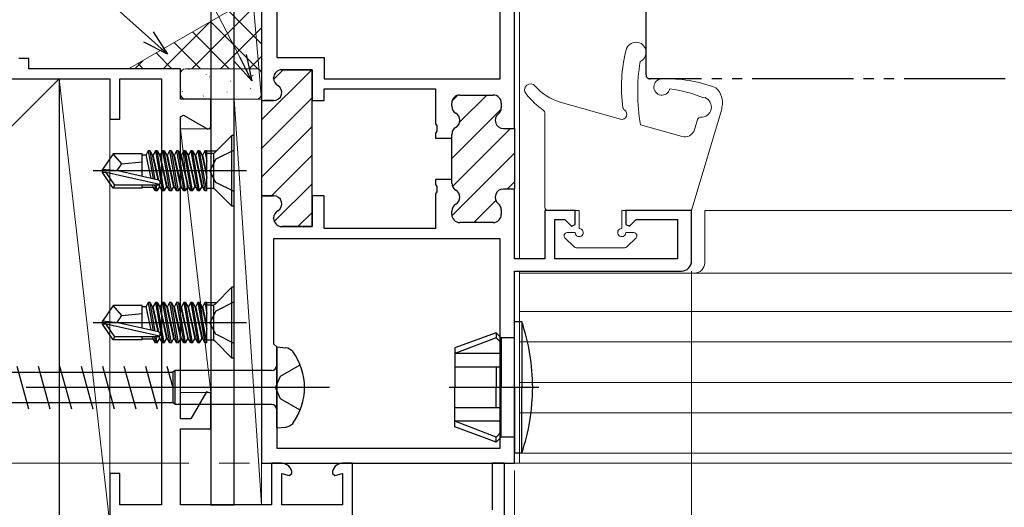
# Model space of a CAD drawing. Extents: x 0 to 1386, y 0 to 2245.
# Drawn here: x 469 to 566, y 338 to 386 of the extents above; entities that cross this region are included whole.
import ezdxf

# ---------------------------------------------------------------- set-up
doc = ezdxf.new("R2010")
doc.units = 0
for name, pattern in [('YCENTER_1', [13, 10, -1, 1, -1]), ('YDIVIDE_1', [15, 10, -1, 1, -1, 1, -1]), ('YHIDDEN_1', [4, 3, -1])]:
    doc.linetypes.add(name, pattern=pattern)
for name, color, linetype, lineweight in [('YKK_11', 7, 'CONTINUOUS', 30), ('YKK_11E', 7, 'CONTINUOUS', 13), ('YKK_12', 2, 'CONTINUOUS', 13), ('YKK_13', 4, 'CONTINUOUS', 30), ('YKK_D', 6, 'CONTINUOUS', 13), ('YSS_K', 3, 'CONTINUOUS', 13), ('YSS_KE', 3, 'CONTINUOUS', 30)]:
    doc.layers.add(name, color=color, linetype=linetype, lineweight=lineweight)

msp = doc.modelspace()

# ---------------------------------------------------------------- linework, layer by layer
at = {"layer": 'YKK_11', "color": 211, "linetype": 'ByBlock', "lineweight": -2, "ltscale": 0.5}
for p, q in [((493, 422.993, 0), (493, 377.843, 0)), ((518, 375.093, 0), (518, 422.993, 0)), ((516.6, 379.993, 0), (516.6, 421.493, 0)), ((516.6, 379.993, 0), (516.6, 421.493, 0)), ((494.5, 387.993, 0), (494.5, 382.093, 0)), ((494.5, 382.093, 0), (499.2, 382.093, 0)), ((499.2, 382.093, 0), (499.2, 379.993, 0)), ((495, 380.893, 0), (498, 380.893, 0)), ((498, 380.893, 0), (498, 377.843, 0)), ((494.2, 380.029, 0), (494.2, 380.093, 0)), ((499.2, 379.993, 0), (516.6, 379.993, 0)), ((499.2, 377.843, 0), (499.2, 378.993, 0)), ((499.2, 378.993, 0), (510.2, 378.993, 0)), ((510.2, 378.993, 0), (510.2, 375.551, 0)), ((493, 377.843, 0), (494.2, 377.843, 0)), ((498, 377.843, 0), (499.2, 377.843, 0)), ((511.8, 377.279, 0), (511.8, 377.593, 0)), ((512.6, 378.393, 0), (515.9, 378.393, 0)), ((516.7, 377.593, 0), (516.7, 377.142, 0)), ((510.2, 375.551, 0), (510.32, 375.368, 0)), ((510.32, 374.818, 0), (510.2, 374.635, 0)), ((510.32, 375.368, 0), (510.32, 374.818, 0)), ((516.9, 375.093, 0), (518, 375.093, 0)), ((510.2, 374.635, 0), (510.2, 374.143, 0)), ((510.2, 374.143, 0), (511.8, 374.143, 0)), ((511.8, 374.143, 0), (511.8, 374.507, 0)), ((511.8, 370.043, 0), (510.2, 370.043, 0)), ((510.2, 370.043, 0), (510.2, 369.551, 0)), ((511.8, 369.679, 0), (511.8, 370.043, 0)), ((510.2, 369.551, 0), (510.32, 369.368, 0)), ((510.32, 368.818, 0), (510.2, 368.635, 0)), ((510.32, 369.368, 0), (510.32, 368.818, 0)), ((518, 369.093, 0), (516.9, 369.093, 0)), ((518, 362.193, 0), (518, 369.093, 0)), ((493, 368.443, 0), (493, 341.993, 0)), ((493, 368.443, 0), (493, 341.993, 0)), ((494.2, 368.443, 0), (493, 368.443, 0)), ((499.2, 368.443, 0), (498, 368.443, 0)), ((498, 368.443, 0), (498, 365.393, 0)), ((499.2, 365.193, 0), (499.2, 368.443, 0)), ((510.2, 368.635, 0), (510.2, 365.193, 0)), ((511.8, 366.593, 0), (511.8, 366.907, 0)), ((516.7, 367.044, 0), (516.7, 366.593, 0)), ((524, 366.993, 0), (521, 366.993, 0)), ((521, 366.993, 0), (521, 362.193, 0)), ((524, 365.593, 0), (524, 366.993, 0)), ((535.5, 366.993, 0), (529, 366.993, 0)), ((529, 366.993, 0), (529, 365.593, 0)), ((535.5, 361.993, 0), (535.5, 366.993, 0)), ((494.2, 366.193, 0), (494.2, 366.257, 0)), ((522, 362.193, 0), (522, 366.093, 0)), ((522, 366.093, 0), (522.976, 366.093, 0)), ((522.976, 366.093, 0), (523.63, 365.439, 0)), ((529.37, 365.439, 0), (530.024, 366.093, 0)), ((530.024, 366.093, 0), (534.1, 366.093, 0)), ((534.1, 366.093, 0), (534.1, 362.193, 0)), ((498, 365.393, 0), (495, 365.393, 0)), ((510.2, 365.193, 0), (499.2, 365.193, 0)), ((515.9, 365.793, 0), (512.6, 365.793, 0)), ((523.63, 365.439, 0), (524, 365.593, 0)), ((529, 365.593, 0), (529.37, 365.439, 0)), ((516.6, 364.193, 0), (494.2, 364.193, 0)), ((516.6, 364.193, 0), (494.2, 364.193, 0)), ((494.2, 364.193, 0), (494.2, 353.793, 0)), ((516.6, 343.493, 0), (516.6, 364.193, 0)), ((521, 362.193, 0), (518, 362.193, 0)), ((534.1, 362.193, 0), (522, 362.193, 0)), ((518, 341.993, 0), (518, 360.993, 0)), ((518, 360.993, 0), (534.5, 360.993, 0)), ((494.2, 353.793, 0), (494.5, 353.493, 0)), ((494.5, 353.493, 0), (494.5, 343.493, 0)), ((494.5, 343.493, 0), (516.6, 343.493, 0)), ((493, 341.993, 0), (518, 341.993, 0))]:
    msp.add_line(p, q, dxfattribs=at)
at = {"layer": 'YKK_11', "color": 211, "linetype": 'Continuous', "lineweight": 13}
for p, q in [((493, 375.934, 0), (497.891, 380.825, 0)), ((494.203, 379.965, 0), (495.13, 380.893, 0)), ((493, 373.106, 0), (498, 378.106, 0)), ((511.824, 377.788, 0), (512.405, 378.369, 0)), ((512.58, 375.715, 0), (515.258, 378.393, 0)), ((511.8, 372.107, 0), (516.686, 376.993, 0)), ((493, 370.277, 0), (498, 375.277, 0)), ((511.871, 369.349, 0), (517.615, 375.093, 0)), ((493.994, 368.443, 0), (498, 372.449, 0)), ((511.811, 366.461, 0), (518, 372.65, 0)), ((517.272, 369.093, 0), (518, 369.821, 0)), ((494.263, 365.883, 0), (498, 369.62, 0)), ((513.972, 365.793, 0), (516.162, 367.984, 0)), ((496.601, 365.393, 0), (498, 366.792, 0))]:
    msp.add_line(p, q, dxfattribs=at)
at = {"layer": 'YKK_11', "color": 211, "linetype": 'ByBlock', "lineweight": 30, "ltscale": 0.5}
for p, q in [((498, 380.893, 0), (495, 380.893, 0)), ((498, 378.143, 0), (498, 380.893, 0)), ((494.2, 380.093, 0), (494.2, 380.029, 0)), ((493, 378.143, 0), (493, 368.443, 0)), ((493, 378.143, 0), (493, 368.443, 0)), ((494.2, 377.843, 0), (493.3, 377.843, 0)), ((498, 368.143, 0), (498, 378.143, 0)), ((511.8, 377.279, 0), (511.8, 377.593, 0)), ((512.6, 378.393, 0), (515.9, 378.393, 0)), ((516.7, 377.593, 0), (516.7, 377.142, 0)), ((516.9, 375.093, 0), (518, 375.093, 0)), ((518, 375.093, 0), (518, 369.093, 0)), ((518, 375.093, 0), (518, 369.093, 0)), ((511.8, 374.143, 0), (511.8, 374.507, 0)), ((511.8, 370.043, 0), (511.8, 374.143, 0)), ((511.8, 369.679, 0), (511.8, 370.043, 0)), ((518, 369.093, 0), (516.9, 369.093, 0)), ((493, 368.443, 0), (494.2, 368.443, 0)), ((498, 365.393, 0), (498, 368.143, 0)), ((511.8, 366.593, 0), (511.8, 366.907, 0)), ((516.7, 367.044, 0), (516.7, 366.593, 0)), ((494.2, 366.257, 0), (494.2, 366.193, 0)), ((495, 365.393, 0), (498, 365.393, 0)), ((515.9, 365.793, 0), (512.6, 365.793, 0))]:
    msp.add_line(p, q, dxfattribs=at)
at = {"layer": 'YKK_11', "color": 30, "linetype": 'ByBlock', "lineweight": -2, "ltscale": 0.5}
for p, q in [((517, 341.993, 0), (515.8, 341.993, 0)), ((515.8, 341.993, 0), (515.8, 337.397, 0)), ((517, 318.993, 0), (517, 341.993, 0))]:
    msp.add_line(p, q, dxfattribs=at)
at = {"layer": 'YKK_11', "color": 211, "linetype": 'ByBlock', "lineweight": -2, "ltscale": 0.5}
for centre, radius, start, end in [((495, 380.093, 0), 0.8, 90.00001, 179.99999), ((495, 380.029, 0), 0.8, 179.99996, 239.99999), ((494.2, 378.643, 0), 0.8, 269.99999, 60), ((512.6, 377.593, 0), 0.8, 90.00001, 179.99999), ((515.9, 377.593, 0), 0.8, 0.00001, 89.99999), ((512.6, 377.279, 0), 0.8, 179.99996, 239.99999), ((515.9, 377.142, 0), 0.8, 308.68219, 0.00001), ((511.8, 375.893, 0), 0.8, 300, 60), ((516.9, 375.893, 0), 0.8, 128.68219, 269.99999), ((512.6, 374.507, 0), 0.8, 120.00001, 180.00004), ((512.6, 369.679, 0), 0.8, 179.99996, 239.99999), ((511.8, 368.293, 0), 0.8, 300, 60), ((516.9, 368.293, 0), 0.8, 90.00001, 231.31781), ((494.2, 367.643, 0), 0.8, 300, 90.00001), ((495, 366.257, 0), 0.8, 120.00001, 180.00004), ((512.6, 366.907, 0), 0.8, 120.00001, 180.00004), ((515.9, 367.044, 0), 0.8, 359.99999, 51.31781), ((495, 366.193, 0), 0.8, 180.00001, 269.99999), ((512.6, 366.593, 0), 0.8, 180.00001, 269.99999), ((515.9, 366.593, 0), 0.8, 270.00001, 359.99999), ((534.5, 361.993, 0), 1, 270.00001, 359.99999)]:
    msp.add_arc(centre, radius, start, end, dxfattribs=at)
at = {"layer": 'YKK_11', "color": 211, "linetype": 'ByBlock', "lineweight": 30, "ltscale": 0.5}
for centre, start, end in [((495, 380.093, 0), 90.00001, 179.99999), ((495, 380.029, 0), 179.99996, 239.99999), ((494.2, 378.643, 0), 269.99999, 60), ((512.6, 377.593, 0), 90.00001, 179.99999), ((515.9, 377.593, 0), 0.00001, 89.99999), ((512.6, 377.279, 0), 179.99996, 239.99999), ((515.9, 377.142, 0), 308.68219, 0.00001), ((511.8, 375.893, 0), 300, 60), ((516.9, 375.893, 0), 128.68219, 269.99999), ((512.6, 374.507, 0), 120.00001, 180.00004), ((512.6, 369.679, 0), 179.99996, 239.99999), ((511.8, 368.293, 0), 300, 60), ((516.9, 368.293, 0), 90.00001, 231.31781), ((494.2, 367.643, 0), 300, 90.00001), ((495, 366.257, 0), 120.00001, 180.00004), ((512.6, 366.907, 0), 120.00001, 180.00004), ((515.9, 367.044, 0), 359.99999, 51.31781), ((495, 366.193, 0), 180.00001, 269.99999), ((512.6, 366.593, 0), 180.00001, 269.99999), ((515.9, 366.593, 0), 270.00001, 359.99999)]:
    msp.add_arc(centre, 0.8, start, end, dxfattribs=at)
at = {"layer": 'YKK_11E', "color": 4, "linetype": 'ByBlock', "lineweight": -2}
for p, q in [((470, 381.993, 0), (469, 381.993, 0)), ((470, 380.993, 0), (470, 381.993, 0)), ((485, 380.993, 0), (470, 380.993, 0)), ((485, 377.993, 0), (485, 380.993, 0)), ((452, 379.993, 0), (478, 379.993, 0)), ((478, 379.993, 0), (478, 375.993, 0)), ((479, 375.993, 0), (479, 379.993, 0)), ((479, 379.993, 0), (483.1, 379.993, 0)), ((483.1, 379.993, 0), (483.1, 337.893, 0)), ((488, 377.993, 0), (485, 377.993, 0)), ((488, 375.19, 0), (488, 377.993, 0)), ((478, 375.993, 0), (479, 375.993, 0)), ((485, 376.229, 0), (485.3, 376.402, 0)), ((485, 346.393, 0), (485, 376.229, 0)), ((485.3, 376.402, 0), (487.7, 375.017, 0)), ((487.7, 375.017, 0), (488, 375.19, 0)), ((487.555, 349.043, 0), (486.025, 346.393, 0)), ((488, 348.924, 0), (487.555, 349.043, 0)), ((488, 345.393, 0), (488, 348.924, 0)), ((486.025, 346.393, 0), (485, 346.393, 0)), ((485, 337.893, 0), (485, 345.393, 0)), ((485, 345.393, 0), (488, 345.393, 0)), ((495, 341.993, 0), (494, 341.993, 0)), ((494, 341.993, 0), (494, 337.893, 0)), ((502, 341.993, 0), (501, 341.993, 0)), ((502, 335.993, 0), (502, 341.993, 0)), ((479, 340.993, 0), (478, 340.993, 0)), ((478, 340.993, 0), (478, 335.993, 0)), ((479, 337.893, 0), (479, 340.993, 0)), ((495, 337.893, 0), (495, 340.993, 0)), ((495, 340.993, 0), (495.748, 340.793, 0)), ((495.748, 340.793, 0), (496, 340.984, 0)), ((500, 340.984, 0), (500.252, 340.793, 0)), ((500.252, 340.793, 0), (501, 340.993, 0)), ((501, 340.993, 0), (501, 337.893, 0)), ((483.1, 337.893, 0), (479, 337.893, 0)), ((494, 337.893, 0), (485, 337.893, 0)), ((501, 337.893, 0), (495, 337.893, 0))]:
    msp.add_line(p, q, dxfattribs=at)
for centre, start, end in [((495, 340.993, 0), 359.4782, 89.99997), ((501, 340.993, 0), 90.00003, 180.5218)]:
    msp.add_arc(centre, 1, start, end, dxfattribs=at)
at = {"layer": 'YKK_12', "linetype": 'Continuous', "lineweight": 13, "ltscale": 3}
for p, q in [((518, 423.493, 0), (518, 362.493, 0)), ((518.5, 362.193, 0), (518.5, 423.493, 0)), ((536.803, 366.993, 0), (536.803, 361.793, 0)), ((518, 360.493, 0), (518, 341.993, 0)), ((518.5, 341.993, 0), (518.5, 360.993, 0)), ((518.5, 360.793, 0), (701.5, 360.793, 0)), ((518.5, 342.993, 0), (518.5, 360.793, 0)), ((518.5, 356.993, 0), (701.5, 356.993, 0)), ((518.5, 353.993, 0), (701.5, 353.993, 0)), ((518.5, 349.993, 0), (701.5, 349.993, 0)), ((518.5, 346.993, 0), (701.5, 346.993, 0)), ((518.5, 342.993, 0), (701.5, 342.993, 0)), ((701.5, 341.993, 0), (518, 341.993, 0)), ((518, 341.993, 0), (518.5, 341.993, 0))]:
    msp.add_line(p, q, dxfattribs=at)
at = {"layer": 'YKK_12', "linetype": 'Continuous', "ltscale": 3}
msp.add_line((701.5, 366.993, 0), (536.803, 366.993, 0), dxfattribs=at)
at = {"layer": 'YKK_12', "linetype": 'YCENTER_1', "ltscale": 3}
msp.add_line((1109.828, 341.993), (375.419, 341.993), dxfattribs=at)
at = {"layer": 'YKK_12', "linetype": 'Continuous', "lineweight": 13, "ltscale": 3}
msp.add_arc((535.803, 361.793, 0), 1, 270, 0, dxfattribs=at)
at = {"layer": 'YKK_13', "linetype": 'YDIVIDE_1'}
for p, q in [((531, 380.393, 0), (531, 421.593, 0)), ((701.5, 379.993, 0), (531.4, 379.993, 0))]:
    msp.add_line(p, q, dxfattribs=at)
at = {"layer": 'YKK_13'}
for p, q in [((488, 409.893, 0), (488, 337.893, 0)), ((490.3, 337.893, 0), (490.3, 409.893, 0)), ((490.07, 374.393, 0), (488.446, 372.77, 0)), ((490.3, 374.393, 0), (490.07, 374.393, 0)), ((490.07, 367.393, 0), (490.07, 374.393, 0)), ((490.3, 367.393, 0), (490.3, 374.393, 0)), ((481.813, 372.872, 0), (481.594, 372.493, 0)), ((481.813, 372.872, 0), (482.303, 370.098, 0)), ((481.987, 372.872, 0), (481.813, 372.872, 0)), ((481.987, 372.872, 0), (482.206, 372.493, 0)), ((482.485, 370.057, 0), (481.987, 372.872, 0)), ((482.513, 372.872, 0), (482.294, 372.493, 0)), ((482.687, 372.872, 0), (482.513, 372.872, 0)), ((482.513, 372.872, 0), (483.213, 368.914, 0)), ((482.687, 372.872, 0), (482.906, 372.493, 0)), ((483.387, 368.914, 0), (482.687, 372.872, 0)), ((483.213, 372.872, 0), (482.994, 372.493, 0)), ((483.387, 372.872, 0), (483.213, 372.872, 0)), ((483.213, 372.872, 0), (483.913, 368.914, 0)), ((483.387, 372.872, 0), (483.606, 372.493, 0)), ((484.087, 368.914, 0), (483.387, 372.872, 0)), ((483.913, 372.872, 0), (483.694, 372.493, 0)), ((484.087, 372.872, 0), (483.913, 372.872, 0)), ((483.913, 372.872, 0), (484.613, 368.914, 0)), ((484.087, 372.872, 0), (484.306, 372.493, 0)), ((484.787, 368.914, 0), (484.087, 372.872, 0)), ((484.613, 372.872, 0), (484.394, 372.493, 0)), ((484.787, 372.872, 0), (484.613, 372.872, 0)), ((484.613, 372.872, 0), (485.313, 368.914, 0)), ((484.787, 372.872, 0), (485.006, 372.493, 0)), ((485.487, 368.914, 0), (484.787, 372.872, 0)), ((485.313, 372.872, 0), (485.094, 372.493, 0)), ((485.487, 372.872, 0), (485.313, 372.872, 0)), ((485.313, 372.872, 0), (486.013, 368.914, 0)), ((485.487, 372.872, 0), (485.706, 372.493, 0)), ((486.187, 368.914, 0), (485.487, 372.872, 0)), ((486.013, 372.872, 0), (485.794, 372.493, 0)), ((486.187, 372.872, 0), (486.013, 372.872, 0)), ((486.013, 372.872, 0), (486.713, 368.914, 0)), ((486.187, 372.872, 0), (486.406, 372.493, 0)), ((486.887, 368.914, 0), (486.187, 372.872, 0)), ((486.713, 372.872, 0), (486.494, 372.493, 0)), ((486.887, 372.872, 0), (486.713, 372.872, 0)), ((486.713, 372.872, 0), (487.413, 368.914, 0)), ((486.887, 372.872, 0), (487.106, 372.493, 0)), ((487.587, 368.914, 0), (486.887, 372.872, 0)), ((487.413, 372.872, 0), (487.194, 372.493, 0)), ((487.587, 372.872, 0), (487.413, 372.872, 0)), ((487.413, 372.872, 0), (487.6, 371.813, 0)), ((487.6, 372.801, 0), (487.587, 372.872, 0)), ((487.6, 368.914, 0), (487.6, 372.872, 0)), ((487.644, 372.872, 0), (488.5, 372.872, 0)), ((490.3, 372.943, 0), (488.485, 372.038, 0)), ((478.346, 372.593, 0), (477.3, 371.043, 0)), ((481.2, 372.593, 0), (478.346, 372.593, 0)), ((479.2, 371.593, 0), (478.346, 372.593, 0)), ((479.2, 371.593, 0), (481.2, 371.793, 0)), ((481.2, 370.349, 0), (481.2, 372.593, 0)), ((481.2, 372.493, 0), (481.594, 372.493, 0)), ((482.108, 370.143, 0), (481.594, 372.493, 0)), ((482.206, 372.493, 0), (482.752, 369.996, 0)), ((482.206, 372.493, 0), (482.294, 372.493, 0)), ((482.846, 369.972, 0), (482.294, 372.493, 0)), ((482.906, 372.493, 0), (482.994, 372.493, 0)), ((482.906, 372.493, 0), (483.606, 369.293, 0)), ((483.694, 369.293, 0), (482.994, 372.493, 0)), ((483.606, 372.493, 0), (483.694, 372.493, 0)), ((483.606, 372.493, 0), (484.306, 369.293, 0)), ((484.394, 369.293, 0), (483.694, 372.493, 0)), ((484.306, 372.493, 0), (484.394, 372.493, 0)), ((484.306, 372.493, 0), (485.006, 369.293, 0)), ((485.094, 369.293, 0), (484.394, 372.493, 0)), ((485.006, 372.493, 0), (485.094, 372.493, 0)), ((485.006, 372.493, 0), (485.706, 369.293, 0)), ((485.794, 369.293, 0), (485.094, 372.493, 0)), ((485.706, 372.493, 0), (485.794, 372.493, 0)), ((485.706, 372.493, 0), (486.406, 369.293, 0)), ((486.494, 369.293, 0), (485.794, 372.493, 0)), ((486.406, 372.493, 0), (486.494, 372.493, 0)), ((486.406, 372.493, 0), (487.106, 369.293, 0)), ((487.194, 369.293, 0), (486.494, 372.493, 0)), ((487.106, 372.493, 0), (487.194, 372.493, 0)), ((487.106, 372.493, 0), (487.6, 370.236, 0)), ((487.6, 370.637, 0), (487.194, 372.493, 0)), ((488.093, 372.623, 0), (487.6, 372.623, 0)), ((488.485, 372.038, 0), (487.876, 370.893, 0)), ((488.3, 369.163, 0), (488.3, 372.623, 0)), ((491.502, 370.893, 0), (476.374, 370.893, 0)), ((477.3, 370.743, 0), (477.3, 371.043, 0)), ((477.3, 371.043, 0), (477.3, 370.743, 0)), ((478.806, 370.893, 0), (477.3, 371.043, 0)), ((478.806, 370.893, 0), (477.3, 370.893, 0)), ((478.699, 370.893, 0), (479.2, 371.593, 0)), ((482.807, 369.984, 0), (478.806, 370.893, 0)), ((488.485, 369.748, 0), (487.876, 370.893, 0)), ((478.346, 369.193, 0), (477.3, 370.743, 0)), ((477.662, 370.743, 0), (477.3, 370.743, 0)), ((482.91, 369.55, 0), (477.662, 370.743, 0)), ((478.505, 369.493, 0), (477.662, 370.743, 0)), ((478.346, 369.193, 0), (478.505, 369.493, 0)), ((481.2, 369.193, 0), (478.346, 369.193, 0)), ((482.752, 369.493, 0), (478.505, 369.493, 0)), ((481.2, 369.193, 0), (481.2, 369.493, 0)), ((481.2, 369.293, 0), (482.294, 369.293, 0)), ((482.294, 369.293, 0), (482.25, 369.493, 0)), ((482.513, 368.914, 0), (482.294, 369.293, 0)), ((482.41, 369.493, 0), (482.513, 368.914, 0)), ((482.687, 368.914, 0), (482.513, 368.914, 0)), ((482.687, 368.914, 0), (482.585, 369.493, 0)), ((482.687, 368.914, 0), (482.906, 369.293, 0)), ((482.857, 369.517, 0), (482.906, 369.293, 0)), ((482.906, 369.293, 0), (482.994, 369.293, 0)), ((482.994, 369.293, 0), (482.933, 369.572, 0)), ((483.213, 368.914, 0), (482.994, 369.293, 0)), ((483.387, 368.914, 0), (483.213, 368.914, 0)), ((483.387, 368.914, 0), (483.606, 369.293, 0)), ((483.606, 369.293, 0), (483.694, 369.293, 0)), ((483.913, 368.914, 0), (483.694, 369.293, 0)), ((484.087, 368.914, 0), (483.913, 368.914, 0)), ((484.087, 368.914, 0), (484.306, 369.293, 0)), ((484.306, 369.293, 0), (484.394, 369.293, 0)), ((484.613, 368.914, 0), (484.394, 369.293, 0)), ((484.787, 368.914, 0), (484.613, 368.914, 0)), ((484.787, 368.914, 0), (485.006, 369.293, 0)), ((485.006, 369.293, 0), (485.094, 369.293, 0)), ((485.313, 368.914, 0), (485.094, 369.293, 0)), ((485.487, 368.914, 0), (485.313, 368.914, 0)), ((485.487, 368.914, 0), (485.706, 369.293, 0)), ((485.706, 369.293, 0), (485.794, 369.293, 0)), ((486.013, 368.914, 0), (485.794, 369.293, 0)), ((486.187, 368.914, 0), (486.013, 368.914, 0)), ((486.187, 368.914, 0), (486.406, 369.293, 0)), ((486.406, 369.293, 0), (486.494, 369.293, 0)), ((486.713, 368.914, 0), (486.494, 369.293, 0)), ((486.887, 368.914, 0), (486.713, 368.914, 0)), ((486.887, 368.914, 0), (487.106, 369.293, 0)), ((487.106, 369.293, 0), (487.194, 369.293, 0)), ((487.413, 368.914, 0), (487.194, 369.293, 0)), ((487.6, 368.914, 0), (487.413, 368.914, 0)), ((488.093, 369.163, 0), (487.6, 369.163, 0)), ((490.07, 367.393, 0), (488.446, 369.017, 0)), ((490.3, 368.843, 0), (488.485, 369.748, 0)), ((490.3, 367.393, 0), (490.07, 367.393, 0)), ((490.07, 359.393, 0), (488.446, 357.77, 0)), ((490.3, 359.393, 0), (490.07, 359.393, 0)), ((490.07, 352.393, 0), (490.07, 359.393, 0)), ((490.3, 352.393, 0), (490.3, 359.393, 0)), ((478.346, 357.593, 0), (477.3, 356.043, 0)), ((481.2, 357.593, 0), (478.346, 357.593, 0)), ((479.2, 356.593, 0), (478.346, 357.593, 0)), ((481.2, 355.349, 0), (481.2, 357.593, 0)), ((481.2, 357.493, 0), (481.594, 357.493, 0)), ((481.813, 357.872, 0), (481.594, 357.493, 0)), ((482.108, 355.143, 0), (481.594, 357.493, 0)), ((481.813, 357.872, 0), (482.303, 355.098, 0)), ((481.987, 357.872, 0), (481.813, 357.872, 0)), ((481.987, 357.872, 0), (482.206, 357.493, 0)), ((482.485, 355.057, 0), (481.987, 357.872, 0)), ((482.206, 357.493, 0), (482.752, 354.996, 0)), ((482.206, 357.493, 0), (482.294, 357.493, 0)), ((482.513, 357.872, 0), (482.294, 357.493, 0)), ((482.846, 354.972, 0), (482.294, 357.493, 0)), ((482.687, 357.872, 0), (482.513, 357.872, 0)), ((482.513, 357.872, 0), (483.213, 353.914, 0)), ((482.687, 357.872, 0), (482.906, 357.493, 0)), ((483.387, 353.914, 0), (482.687, 357.872, 0)), ((482.906, 357.493, 0), (482.994, 357.493, 0)), ((482.906, 357.493, 0), (483.606, 354.293, 0)), ((483.213, 357.872, 0), (482.994, 357.493, 0)), ((483.694, 354.293, 0), (482.994, 357.493, 0)), ((483.387, 357.872, 0), (483.213, 357.872, 0)), ((483.213, 357.872, 0), (483.913, 353.914, 0)), ((483.387, 357.872, 0), (483.606, 357.493, 0)), ((484.087, 353.914, 0), (483.387, 357.872, 0)), ((483.606, 357.493, 0), (483.694, 357.493, 0)), ((483.606, 357.493, 0), (484.306, 354.293, 0)), ((483.913, 357.872, 0), (483.694, 357.493, 0)), ((484.394, 354.293, 0), (483.694, 357.493, 0)), ((484.087, 357.872, 0), (483.913, 357.872, 0)), ((483.913, 357.872, 0), (484.613, 353.914, 0)), ((484.087, 357.872, 0), (484.306, 357.493, 0)), ((484.787, 353.914, 0), (484.087, 357.872, 0)), ((484.306, 357.493, 0), (484.394, 357.493, 0)), ((484.306, 357.493, 0), (485.006, 354.293, 0)), ((484.613, 357.872, 0), (484.394, 357.493, 0)), ((485.094, 354.293, 0), (484.394, 357.493, 0)), ((484.787, 357.872, 0), (484.613, 357.872, 0)), ((484.613, 357.872, 0), (485.313, 353.914, 0)), ((484.787, 357.872, 0), (485.006, 357.493, 0)), ((485.487, 353.914, 0), (484.787, 357.872, 0)), ((485.006, 357.493, 0), (485.094, 357.493, 0)), ((485.006, 357.493, 0), (485.706, 354.293, 0)), ((485.313, 357.872, 0), (485.094, 357.493, 0)), ((485.794, 354.293, 0), (485.094, 357.493, 0)), ((485.487, 357.872, 0), (485.313, 357.872, 0)), ((485.313, 357.872, 0), (486.013, 353.914, 0)), ((485.487, 357.872, 0), (485.706, 357.493, 0)), ((486.187, 353.914, 0), (485.487, 357.872, 0)), ((485.706, 357.493, 0), (485.794, 357.493, 0)), ((485.706, 357.493, 0), (486.406, 354.293, 0)), ((486.013, 357.872, 0), (485.794, 357.493, 0)), ((486.494, 354.293, 0), (485.794, 357.493, 0)), ((486.187, 357.872, 0), (486.013, 357.872, 0)), ((486.013, 357.872, 0), (486.713, 353.914, 0)), ((486.187, 357.872, 0), (486.406, 357.493, 0)), ((486.887, 353.914, 0), (486.187, 357.872, 0)), ((486.406, 357.493, 0), (486.494, 357.493, 0)), ((486.406, 357.493, 0), (487.106, 354.293, 0)), ((486.713, 357.872, 0), (486.494, 357.493, 0)), ((487.194, 354.293, 0), (486.494, 357.493, 0)), ((486.887, 357.872, 0), (486.713, 357.872, 0)), ((486.713, 357.872, 0), (487.413, 353.914, 0)), ((486.887, 357.872, 0), (487.106, 357.493, 0)), ((487.587, 353.914, 0), (486.887, 357.872, 0)), ((487.106, 357.493, 0), (487.194, 357.493, 0)), ((487.106, 357.493, 0), (487.6, 355.236, 0)), ((487.413, 357.872, 0), (487.194, 357.493, 0)), ((487.6, 355.637, 0), (487.194, 357.493, 0)), ((487.587, 357.872, 0), (487.413, 357.872, 0)), ((487.413, 357.872, 0), (487.6, 356.813, 0)), ((487.6, 357.801, 0), (487.587, 357.872, 0)), ((487.6, 353.914, 0), (487.6, 357.872, 0)), ((488.093, 357.623, 0), (487.6, 357.623, 0)), ((487.644, 357.872, 0), (488.5, 357.872, 0)), ((488.3, 354.163, 0), (488.3, 357.623, 0)), ((490.3, 357.943, 0), (488.485, 357.038, 0)), ((478.699, 355.893, 0), (479.2, 356.593, 0)), ((479.2, 356.593, 0), (481.2, 356.793, 0)), ((488.485, 357.038, 0), (487.876, 355.893, 0)), ((491.502, 355.893, 0), (476.374, 355.893, 0)), ((477.3, 355.743, 0), (477.3, 356.043, 0)), ((477.3, 356.043, 0), (477.3, 355.743, 0)), ((478.806, 355.893, 0), (477.3, 356.043, 0)), ((478.806, 355.893, 0), (477.3, 355.893, 0)), ((478.346, 354.193, 0), (477.3, 355.743, 0)), ((477.662, 355.743, 0), (477.3, 355.743, 0)), ((482.91, 354.55, 0), (477.662, 355.743, 0)), ((478.505, 354.493, 0), (477.662, 355.743, 0)), ((482.807, 354.984, 0), (478.806, 355.893, 0)), ((488.485, 354.748, 0), (487.876, 355.893, 0)), ((478.346, 354.193, 0), (478.505, 354.493, 0)), ((482.752, 354.493, 0), (478.505, 354.493, 0)), ((481.2, 354.193, 0), (481.2, 354.493, 0)), ((481.2, 354.293, 0), (482.294, 354.293, 0)), ((482.294, 354.293, 0), (482.25, 354.493, 0)), ((482.513, 353.914, 0), (482.294, 354.293, 0)), ((482.41, 354.493, 0), (482.513, 353.914, 0)), ((482.687, 353.914, 0), (482.585, 354.493, 0)), ((482.687, 353.914, 0), (482.906, 354.293, 0)), ((482.857, 354.517, 0), (482.906, 354.293, 0)), ((482.906, 354.293, 0), (482.994, 354.293, 0)), ((482.994, 354.293, 0), (482.933, 354.572, 0)), ((483.213, 353.914, 0), (482.994, 354.293, 0)), ((483.387, 353.914, 0), (483.606, 354.293, 0)), ((483.606, 354.293, 0), (483.694, 354.293, 0)), ((483.913, 353.914, 0), (483.694, 354.293, 0)), ((484.087, 353.914, 0), (484.306, 354.293, 0)), ((484.306, 354.293, 0), (484.394, 354.293, 0)), ((484.613, 353.914, 0), (484.394, 354.293, 0)), ((484.787, 353.914, 0), (485.006, 354.293, 0)), ((485.006, 354.293, 0), (485.094, 354.293, 0)), ((485.313, 353.914, 0), (485.094, 354.293, 0)), ((485.487, 353.914, 0), (485.706, 354.293, 0)), ((485.706, 354.293, 0), (485.794, 354.293, 0)), ((486.013, 353.914, 0), (485.794, 354.293, 0)), ((486.187, 353.914, 0), (486.406, 354.293, 0)), ((486.406, 354.293, 0), (486.494, 354.293, 0)), ((486.713, 353.914, 0), (486.494, 354.293, 0)), ((486.887, 353.914, 0), (487.106, 354.293, 0)), ((487.106, 354.293, 0), (487.194, 354.293, 0)), ((487.413, 353.914, 0), (487.194, 354.293, 0)), ((490.3, 353.843, 0), (488.485, 354.748, 0)), ((481.2, 354.193, 0), (478.346, 354.193, 0)), ((482.687, 353.914, 0), (482.513, 353.914, 0)), ((483.387, 353.914, 0), (483.213, 353.914, 0)), ((484.087, 353.914, 0), (483.913, 353.914, 0)), ((484.787, 353.914, 0), (484.613, 353.914, 0)), ((485.487, 353.914, 0), (485.313, 353.914, 0)), ((486.187, 353.914, 0), (486.013, 353.914, 0)), ((486.887, 353.914, 0), (486.713, 353.914, 0)), ((487.6, 353.914, 0), (487.413, 353.914, 0)), ((488.093, 354.163, 0), (487.6, 354.163, 0)), ((490.07, 352.393, 0), (488.446, 354.017, 0)), ((490.3, 352.393, 0), (490.07, 352.393, 0)), ((488, 337.893, 0), (490.3, 337.893, 0))]:
    msp.add_line(p, q, dxfattribs=at)
at = {"layer": 'YKK_13', "linetype": 'Continuous', "lineweight": 13, "ltscale": 3}
for p, q in [((528.475, 376.006, 0), (522.521, 377.691, 0)), ((521, 367.293, 0), (521, 376.63, 0)), ((535.564, 367.207, 0), (538.458, 376.907, 0)), ((536.095, 375.981, 0), (535.79, 374.96, 0)), ((534.56, 374.284, 0), (530.451, 375.447, 0)), ((524.4, 366.993, 0), (521.3, 366.993, 0)), ((524.4, 366.993, 0), (524.4, 365.193, 0)), ((528.6, 366.993, 0), (528.6, 365.193, 0)), ((528.6, 366.993, 0), (535.276, 366.993, 0)), ((522.988, 364.281, 0), (523.888, 363.381, 0)), ((524, 364.793, 0), (523.2, 364.793, 0)), ((529, 364.793, 0), (529.8, 364.793, 0)), ((530.012, 364.281, 0), (529.112, 363.381, 0)), ((524.1, 363.293, 0), (528.9, 363.293, 0))]:
    msp.add_line(p, q, dxfattribs=at)
at = {"layer": 'YKK_13', "ltscale": 3}
for p, q in [((518.714, 355.993, 0), (518, 355.993, 0)), ((518, 349.493, 0), (518, 355.993, 0)), ((518.714, 355.993, 0), (518.714, 349.493, 0)), ((516.2, 354.893, 0), (512.1, 353.401, 0)), ((516.2, 354.393, 0), (512.1, 352.841, 0)), ((516.7, 354.393, 0), (516.2, 354.893, 0)), ((516.2, 354.893, 0), (516.2, 354.393, 0)), ((516.7, 353.893, 0), (516.2, 354.393, 0)), ((518, 354.393, 0), (516.7, 354.393, 0)), ((516.7, 354.393, 0), (516.7, 349.493, 0)), ((512.1, 353.401, 0), (512.1, 349.493, 0)), ((516.7, 352.841, 0), (512.1, 352.841, 0)), ((468.807, 351.593, 0), (469.967, 347.393, 0)), ((470.927, 351.593, 0), (472.087, 347.393, 0)), ((473.047, 351.593, 0), (474.207, 347.393, 0)), ((475.167, 351.593, 0), (476.327, 347.393, 0)), ((477.287, 351.593, 0), (478.447, 347.393, 0)), ((479.407, 351.593, 0), (480.567, 347.393, 0)), ((481.527, 351.593, 0), (482.687, 347.393, 0)), ((483.647, 351.593, 0), (484.227, 349.493, 0)), ((516.7, 351.493, 0), (512.1, 351.493, 0)), ((516.2, 351.493, 0), (516.2, 349.493, 0)), ((512.1, 345.585, 0), (512.1, 349.493, 0)), ((516.2, 347.493, 0), (516.2, 349.493, 0)), ((516.7, 344.593, 0), (516.7, 349.493, 0)), ((518, 349.493, 0), (518, 342.993, 0)), ((518.714, 342.993, 0), (518.714, 349.493, 0)), ((516.7, 347.493, 0), (512.1, 347.493, 0)), ((516.7, 346.145, 0), (512.1, 346.145, 0)), ((516.2, 344.593, 0), (512.1, 346.145, 0)), ((516.2, 344.093, 0), (512.1, 345.585, 0)), ((516.7, 345.093, 0), (516.2, 344.593, 0)), ((516.7, 344.593, 0), (516.2, 344.093, 0)), ((516.2, 344.093, 0), (516.2, 344.593, 0)), ((518, 344.593, 0), (516.7, 344.593, 0)), ((518.714, 342.993, 0), (518, 342.993, 0))]:
    msp.add_line(p, q, dxfattribs=at)
at = {"layer": 'YKK_13', "linetype": 'Continuous', "ltscale": 3}
for p, q in [((494.5, 353.493, 0), (495.4, 353.411, 0)), ((494.5, 345.493, 0), (494.5, 353.493, 0)), ((424.3, 350.993, 0), (484.227, 350.993, 0)), ((483.996, 350.993, 0), (484.227, 350.993, 0)), ((484.451, 351.168, 0), (484.227, 350.993, 0)), ((484.227, 350.993, 0), (484.227, 347.993, 0)), ((484.451, 347.818, 0), (484.451, 351.168, 0)), ((494, 351.168, 0), (484.451, 351.168, 0)), ((425.099, 347.993, 0), (484.227, 347.993, 0)), ((484.451, 347.818, 0), (484.227, 347.993, 0)), ((494, 347.818, 0), (484.451, 347.818, 0)), ((494.5, 345.493, 0), (495.4, 345.575, 0))]:
    msp.add_line(p, q, dxfattribs=at)
at = {"layer": 'YKK_13', "linetype": 'YHIDDEN_1', "ltscale": 3}
for p, q in [((494.875, 350.618, 0), (496.812, 351.743, 0)), ((494.375, 349.493, 0), (494.875, 350.618, 0)), ((494.875, 348.368, 0), (494.375, 349.493, 0)), ((496.812, 347.243, 0), (494.875, 348.368, 0))]:
    msp.add_line(p, q, dxfattribs=at)
at = {"layer": 'YKK_13', "linetype": 'YCENTER_1', "ltscale": 3}
for p, q in [((499.728, 349.493, 0), (414.456, 349.493, 0)), ((520.412, 349.493, 0), (511.561, 349.493, 0))]:
    msp.add_line(p, q, dxfattribs=at)
at = {"layer": 'YKK_13', "linetype": 'Continuous', "lineweight": 13, "ltscale": 3}
for centre, radius, start, end in [((530.006, 382.607, 0), 1, 294.28513, 166.70985), ((543.576, 379.163, 0), 15, 165.76005, 187.75215), ((549.343, 378.672, 0), 19.165, 170.92316, 189.68829), ((532.573, 379.184, 0), 0.8, 92.72884, 346.4246), ((533.154, 366.998, 0), 13, 68.59189, 92.72884), ((519.6, 378.893, 0), 0.6, 40.11637, 219.84768), ((523.882, 382.502, 0), 5, 220.11637, 254.2003), ((531.72, 366.099, 0), 13, 67.86108, 82.79056), ((536.636, 377.652, 0), 1.922, 345.79513, 48.92623), ((526.817, 384.916, 0), 10, 219.84768, 233.56803), ((536.451, 377.202, 0), 1.008, 267.04123, 67.81681), ((536.732, 378.418, 0), 0.3, 247.86108, 289.53696), ((520.7, 376.63, 0), 0.3, 0.00001, 53.56803), ((528.612, 376.487, 0), 0.5, 254.2003, 60.10197), ((529.01, 377.18, 0), 0.3, 187.75215, 240.10197), ((537.5, 377.193, 0), 1, 343.38553, 359.23542), ((536.382, 375.895, 0), 0.3, 86.7279, 163.38553), ((534.832, 375.246, 0), 1, 254.2003, 343.38553), ((521.3, 367.293, 0), 0.3, 180.00001, 269.9949), ((535.276, 367.293, 0), 0.3, 270.00218, 343.38553), ((524.4, 364.793, 0), 0.4, 179.9949, 90.00003), ((528.6, 364.793, 0), 0.4, 90.00003, 0.00218), ((523.2, 364.493, 0), 0.3, 89.9949, 225.00003), ((529.8, 364.493, 0), 0.3, 314.99973, 90.00218), ((524.1, 363.593, 0), 0.3, 225.00003, 270.00218), ((528.9, 363.593, 0), 0.3, 270.00218, 314.99973)]:
    msp.add_arc(centre, radius, start, end, dxfattribs=at)
at = {"layer": 'YKK_13', "linetype": 'YDIVIDE_1'}
msp.add_arc((531.4, 380.393, 0), 0.4, 180, 270, dxfattribs=at)
at = {"layer": 'YKK_13'}
for centre, radius, start, end in [((488.093, 373.123, 0), 0.5, 270, 315), ((482.752, 369.742, 0), 0.248, 270, 77.19096), ((488.093, 368.663, 0), 0.5, 45, 90), ((488.093, 358.123, 0), 0.5, 270, 315), ((482.752, 354.742, 0), 0.248, 270, 77.19096), ((488.093, 353.663, 0), 0.5, 45, 90)]:
    msp.add_arc(centre, radius, start, end, dxfattribs=at)
at = {"layer": 'YKK_13', "ltscale": 3}
for start, end in [(0, 18.96557), (341.03443, 0)]:
    msp.add_arc((499.8, 349.493, 0), 20, start, end, dxfattribs=at)
at = {"layer": 'YKK_13', "linetype": 'Continuous', "ltscale": 3}
for centre, radius, start, end in [((495.228, 352.265, 0), 1.159, 42.15893, 81.47164), ((491.25, 349.493, 0), 6, 323.72463, 36.27537), ((494, 351.668, 0), 0.5, 270, 0), ((494, 347.318, 0), 0.5, 0, 90), ((495.228, 346.721, 0), 1.159, 278.52836, 317.84107)]:
    msp.add_arc(centre, radius, start, end, dxfattribs=at)
at = {"layer": 'YKK_D', "ltscale": 3}
for p, q in [((490.878, 382.074), (415.95, 526.604)), ((481.823, 384.12, 0), (392.485, 464.111, 0)), ((535.5, 360.993, 0), (535.5, 263.994, 0))]:
    msp.add_line(p, q, dxfattribs=at)
at = {"layer": 'YKK_D', "linetype": 'ByBlock', "lineweight": -2}
for p, q in [((482.279, 384.629, 0), (483.723, 382.419, 0)), ((483.723, 382.419, 0), (481.367, 383.611, 0)), ((483.723, 382.419, 0), (481.823, 384.12, 0)), ((492.052, 379.81), (490.272, 381.76)), ((492.052, 379.81), (490.878, 382.074)), ((491.485, 382.389), (492.052, 379.81))]:
    msp.add_line(p, q, dxfattribs=at)
at = {"layer": 'YKK_D'}
msp.add_line((518, 341.293), (518, 263.993), dxfattribs=at)
at = {"layer": 'YSS_K'}
for p, q in [((490.3, 409.893, 0), (493, 377.993, 0)), ((490.3, 377.993, 0), (490.3, 409.893, 0)), ((493, 409.893, 0), (493, 377.993, 0)), ((490.3, 377.993, 0), (493, 337.893, 0)), ((493, 377.993, 0), (490.3, 377.993, 0)), ((493, 377.993, 0), (490.3, 377.993, 0)), ((490.3, 377.993, 0), (490.3, 337.893, 0)), ((493, 337.893, 0), (493, 377.993, 0)), ((490.3, 337.893, 0), (493, 337.893, 0))]:
    msp.add_line(p, q, dxfattribs=at)
at = {"layer": 'YSS_K', "ltscale": 3}
for p, q in [((479.859, 380.993), (493, 388.58)), ((473, 379.993, 0), (478, 335.993, 0)), ((478, 379.993, 0), (473, 379.993, 0)), ((473, 379.993, 0), (473, 335.993, 0)), ((478, 335.993, 0), (478, 379.993, 0)), ((485, 375.063, 0), (488, 348.993, 0)), ((488, 375.063, 0), (485, 375.063, 0)), ((485, 375.063, 0), (485, 348.993, 0)), ((488, 348.993, 0), (488, 375.063, 0)), ((485, 348.993, 0), (488, 348.993, 0))]:
    msp.add_line(p, q, dxfattribs=at)
at = {"layer": 'YSS_K', "linetype": 'Continuous', "ltscale": 3}
for p, q in [((486.122, 380.993), (493, 387.871)), ((493, 383.453), (489.75, 386.703)), ((483.294, 380.993), (487.986, 385.685)), ((492.631, 380.993), (487.956, 385.668)), ((489.803, 380.993), (486.163, 384.632)), ((488.951, 380.993), (493, 385.042)), ((486.974, 380.993), (484.37, 383.597)), ((484.146, 380.993), (482.577, 382.562)), ((480.466, 380.993), (481.293, 381.821)), ((481.317, 380.993), (480.784, 381.527)), ((491.779, 380.993), (493, 382.214)), ((485, 378.493), (485, 380.493)), ((485, 378.493), (485, 380.493)), ((485.5, 380.993), (492.5, 380.993)), ((485.5, 380.993), (492.5, 380.993)), ((485.788, 380.916), (485.832, 380.94)), ((485.788, 380.916), (485.832, 380.94)), ((491.559, 380.883), (491.566, 380.89)), ((491.559, 380.883), (491.566, 380.89)), ((493, 380.493), (493, 378.493)), ((493, 380.493), (493, 378.493)), ((487.531, 380.4), (487.538, 380.408)), ((487.531, 380.4), (487.538, 380.408)), ((487.813, 380.182), (487.857, 380.206)), ((487.813, 380.182), (487.857, 380.206)), ((489.89, 379.75), (489.934, 379.774)), ((489.89, 379.75), (489.934, 379.774)), ((492.109, 380.261), (492.155, 380.349)), ((492.109, 380.261), (492.155, 380.349)), ((485.145, 378.725), (485.189, 378.749)), ((485.145, 378.725), (485.189, 378.749)), ((489.584, 378.678), (489.591, 378.686)), ((489.584, 378.678), (489.591, 378.686)), ((491.915, 379.016), (491.958, 379.04)), ((491.915, 379.016), (491.958, 379.04)), ((492.5, 377.993), (485.5, 377.993)), ((492.5, 377.993), (485.5, 377.993)), ((485.59, 378.233), (485.596, 378.24)), ((485.59, 378.233), (485.596, 378.24)), ((487.222, 378.292), (487.266, 378.316)), ((487.222, 378.292), (487.266, 378.316))]:
    msp.add_line(p, q, dxfattribs=at)
at = {"layer": 'YSS_K', "linetype": 'Continuous', "lineweight": 13, "ltscale": 3}
msp.add_line((473, 379.993, 0), (368, 274.993, 0), dxfattribs=at)
at = {"layer": 'YSS_K', "linetype": 'Continuous', "ltscale": 3}
for centre, start, end in [((485.5, 380.493), 90, 180), ((485.5, 380.493), 90, 180), ((492.5, 380.493), 0, 90), ((492.5, 380.493), 0, 90), ((485.5, 378.493), 180, 270), ((485.5, 378.493), 180, 270), ((492.5, 378.493), 270, 0), ((492.5, 378.493), 270, 0)]:
    msp.add_arc(centre, 0.5, start, end, dxfattribs=at)
at = {"layer": 'YSS_KE', "linetype": 'Continuous', "lineweight": 30, "ltscale": 3}
for p, q in [((308.002, 379.993, 0), (473, 379.993, 0)), ((473, 379.993, 0), (473, 274.993, 0))]:
    msp.add_line(p, q, dxfattribs=at)

doc.saveas('drawing.dxf')
